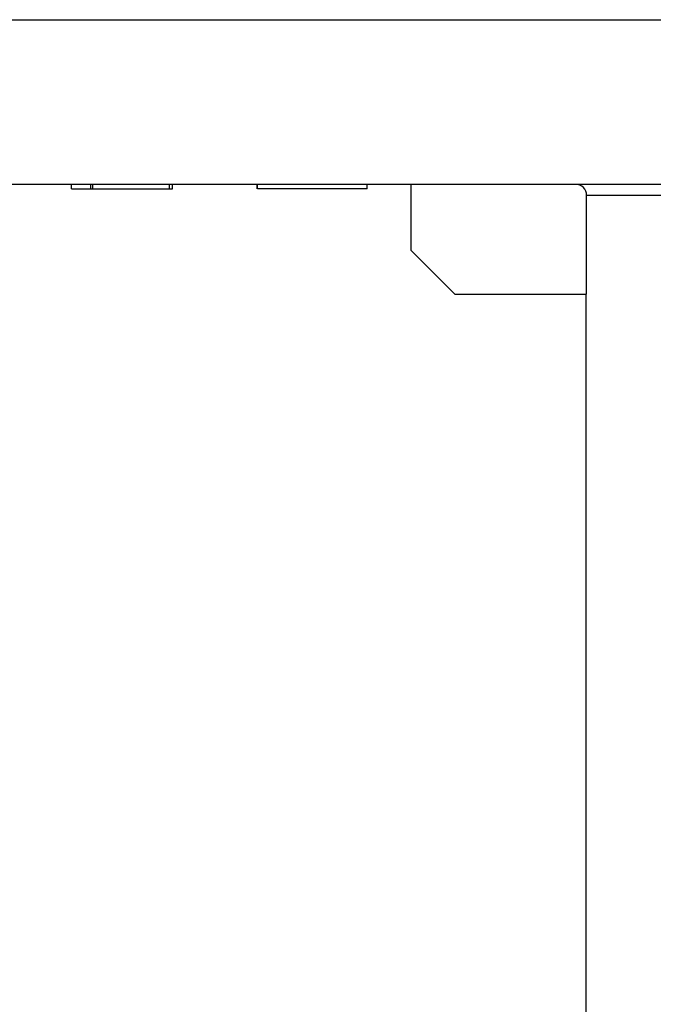
# Model space of a CAD drawing. Units: millimetres. Extents: x -6705 to -5680, y -6270 to -5346.
# Drawn here: x -5942 to -5913, y -5610 to -5565 of the extents above; entities that cross this region are included whole.
import ezdxf

# ---------------------------------------------------------------- set-up
doc = ezdxf.new("R2010")
doc.units = ezdxf.units.MM

# ---------------------------------------------------------------- blocks, each defined once
blk = doc.blocks.new('305057404__114', base_point=(-5952.688, -5661))
at = {"color": 7, "linetype": 'Continuous'}
for p, q in [((-5951.477, -5565.5), (-5906, -5565.5)), ((-5939.475, -5573), (-5942.41, -5573)), ((-5939.475, -5573.2), (-5939.475, -5573)), ((-5938.589, -5573), (-5939.475, -5573)), ((-5938.589, -5573.2), (-5938.589, -5573)), ((-5938.5, -5573), (-5938.589, -5573)), ((-5938.5, -5573.2), (-5938.5, -5573)), ((-5935, -5573), (-5938.5, -5573)), ((-5934.867, -5573), (-5935, -5573)), ((-5935, -5573.2), (-5935, -5573)), ((-5934.867, -5573.2), (-5934.867, -5573)), ((-5930.998, -5573), (-5934.867, -5573)), ((-5930.998, -5573.2), (-5930.998, -5573)), ((-5930.992, -5573), (-5930.998, -5573)), ((-5930.992, -5573.2), (-5930.992, -5573)), ((-5925.994, -5573), (-5930.992, -5573)), ((-5925.994, -5573.2), (-5925.994, -5573)), ((-5924, -5573), (-5925.994, -5573)), ((-5924, -5573), (-5924, -5576)), ((-5916.484, -5573), (-5924, -5573)), ((-5865.5, -5573), (-5916.484, -5573)), ((-5939.475, -5573.2), (-5938.589, -5573.2)), ((-5938.589, -5573.2), (-5938.5, -5573.2)), ((-5938.5, -5573.2), (-5935, -5573.2)), ((-5935, -5573.2), (-5934.867, -5573.2)), ((-5925.994, -5573.2), (-5930.992, -5573.2)), ((-5915.984, -5578), (-5915.984, -5573.5)), ((-5866, -5573.5), (-5915.984, -5573.5)), ((-5924, -5576), (-5922, -5578)), ((-5922, -5578), (-5916, -5578)), ((-5916, -5578), (-5915.984, -5578)), ((-5916, -5657), (-5916, -5578))]:
    blk.add_line(p, q, dxfattribs=at)
blk.add_arc((-5916.484, -5573.5), 0.5, 0.0182, 90.0182, dxfattribs=at)
blk = doc.blocks.new('388888383__119', base_point=(-5976, -5661))
blk.add_blockref('305057404__114', (-5952.688, -5661))
blk = doc.blocks.new('539076_2018-10-05__120', base_point=(-6076, -5661))
blk.add_blockref('388888383__119', (-5976, -5661))
blk = doc.blocks.new('HL53KV-WEB-Zeichnung__121', base_point=(-6076, -5742.747))
blk.add_blockref('539076_2018-10-05__120', (-6076, -5661))
blk = doc.blocks.new('SA_Links1', base_point=(-5922, -5463))
blk.add_blockref('HL53KV-WEB-Zeichnung__121', (-6076, -5742.747))

msp = doc.modelspace()

# ---------------------------------------------------------------- block references
msp.add_blockref('SA_Links1', (-5922, -5463))

doc.saveas('drawing.dxf')
